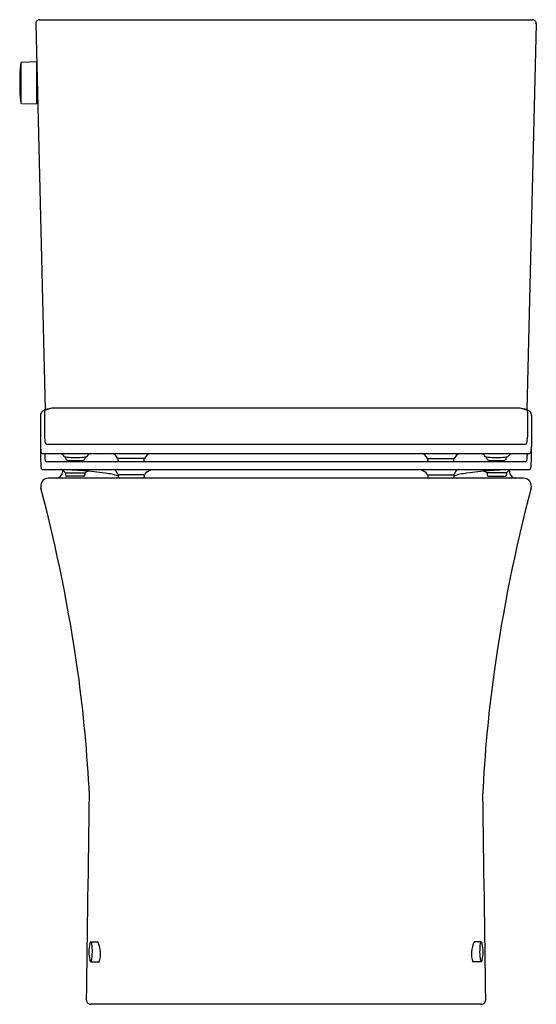
# Model space of a CAD drawing. Extents: x 358.8 to 374.3, y 14 to 43.5.
import ezdxf

# ---------------------------------------------------------------- set-up
doc = ezdxf.new("R2010")
doc.units = 0
doc.header["$LTSCALE"] = 1.21
doc.header["$MEASUREMENT"] = 0
doc.layers.get('0').update_dxf_attribs({"linetype": 'CONTINUOUS'})
doc.layers.get('Defpoints').update_dxf_attribs({"linetype": 'CONTINUOUS'})
doc.styles.get("Standard").update_dxf_attribs({"font": 'txt', "width": 0.8})

msp = doc.modelspace()

# ---------------------------------------------------------------- linework, layer by layer
for p, q in [((359.31, 43.344), (359.596, 31.792)), ((359.428, 43.465), (374.17, 43.465)), ((374.288, 43.344), (374.002, 31.792)), ((358.86, 42.169), (358.86, 40.979)), ((359.331, 42.199), (358.88, 42.187)), ((359.331, 42.199), (359.331, 40.949)), ((359.331, 42.017), (359.343, 42.018)), ((359.357, 41.269), (359.357, 41.229)), ((359.331, 41.131), (359.365, 41.13)), ((358.88, 40.961), (359.331, 40.949)), ((373.684, 31.842), (359.914, 31.842)), ((359.449, 31.623), (359.449, 30.68)), ((359.57, 31.735), (359.577, 30.969)), ((374.028, 31.735), (374.022, 30.969)), ((374.149, 31.623), (374.149, 30.68)), ((359.639, 30.761), (373.959, 30.761)), ((359.503, 30.486), (374.095, 30.486)), ((360.212, 30.328), (360.212, 30.377)), ((360.787, 30.328), (360.787, 30.377)), ((372.811, 30.328), (372.811, 30.377)), ((373.386, 30.328), (373.386, 30.377)), ((359.616, 30.241), (373.982, 30.241)), ((361.776, 30.271), (361.776, 30.33)), ((362.555, 30.33), (361.779, 30.33)), ((362.558, 30.271), (362.558, 30.33)), ((371.041, 30.271), (371.041, 30.33)), ((371.043, 30.33), (371.82, 30.33)), ((371.822, 30.271), (371.822, 30.33)), ((359.512, 30), (374.086, 30)), ((360.118, 29.985), (360.115, 29.931)), ((360.203, 29.902), (360.203, 29.843)), ((360.203, 29.902), (360.778, 29.902)), ((360.738, 29.804), (360.242, 29.804)), ((360.778, 29.902), (360.778, 29.843)), ((361.776, 29.843), (361.776, 29.784)), ((362.558, 29.843), (361.776, 29.843)), ((362.558, 29.843), (362.558, 29.784)), ((371.041, 29.843), (371.041, 29.784)), ((371.041, 29.843), (371.822, 29.843)), ((371.822, 29.843), (371.822, 29.784)), ((373.395, 29.902), (372.82, 29.902)), ((372.82, 29.902), (372.82, 29.843)), ((372.86, 29.804), (373.356, 29.804)), ((373.395, 29.902), (373.395, 29.843)), ((373.48, 29.985), (373.483, 29.931)), ((373.904, 29.745), (359.694, 29.745)), ((360.964, 15.868), (361.167, 15.868)), ((372.634, 15.868), (372.432, 15.868)), ((360.963, 15.265), (361.211, 15.265)), ((372.636, 15.265), (372.387, 15.265)), ((372.648, 13.997), (360.95, 13.997))]:
    msp.add_line(p, q)
for centre, radius, start, end in [((359.428, 43.347), 0.118, 90, 181.4171), ((374.17, 43.347), 0.118, 358.5829, 90), ((364.831, 41.574), 6, 174.3071, 185.6929), ((358.88, 42.167), 0.02, 91.5, 174.3072), ((359.363, 41.268), 0.00681, 109.0685, 176.8635), ((359.368, 41.262), 0.0143, 122.5079, 124.9722), ((358.88, 40.981), 0.02, 185.6926, 268.5), ((359.37, 41.244), 0.0133, 181.8537, 234.6632), ((359.376, 41.23), 0.0193, 183.4096, 226.7799), ((359.888, 30.934), 0.906, 95.7616, 107.7676), ((359.977, 30.558), 1.286, 92.8026, 101.1408), ((359.927, 30.543), 1.299, 90.5477, 95.7339), ((373.671, 30.543), 1.299, 84.2661, 89.4523), ((373.621, 30.558), 1.286, 78.8592, 87.1974), ((373.71, 30.934), 0.906, 72.2324, 84.2384), ((359.627, 31.607), 0.178, 137.0213, 174.554), ((359.701, 31.516), 0.295, 107.7676, 134.1173), ((359.612, 31.732), 0.0416, 128.6626, 175.6125), ((359.71, 31.609), 0.198, 110.3986, 128.6626), ((359.829, 31.289), 0.54, 100.6646, 110.3986), ((373.77, 31.289), 0.54, 69.6014, 79.3354), ((373.889, 31.609), 0.198, 51.3374, 69.6014), ((373.897, 31.516), 0.295, 45.8827, 72.2324), ((373.987, 31.732), 0.0416, 4.3875, 51.3374), ((373.972, 31.607), 0.178, 5.446, 42.9787), ((360.461, 30.966), 0.884, 179.7986, 190.4763), ((373.137, 30.966), 0.884, 349.5237, 0.2014), ((361.182, 30.808), 1.736, 183.0446, 188.5579), ((375.961, 30.808), 16.512, 180.443, 181.4836), ((359.645, 30.815), 0.0542, 190.4763, 263.8582), ((373.954, 30.815), 0.0542, 276.1418, 349.5237), ((372.416, 30.808), 1.736, 351.4421, 356.9554), ((357.637, 30.808), 16.512, 358.5164, 359.557), ((365.64, 30.473), 6.187, 180.8571, 183.0946), ((359.625, 30.575), 0.161, 188.8574, 208.5573), ((359.507, 30.513), 0.0274, 212.3361, 262.3673), ((362.36, 30.561), 2.784, 181.5619, 184.0622), ((360.173, 30.398), 0.592, 183.3038, 192.8777), ((359.971, 30.264), 0.231, 34.2175, 73.3676), ((360.184, 30.412), 0.0289, 217.3582, 251.2272), ((360.279, 30.818), 0.446, 256.5918, 266.1978), ((360.5, 34.102), 3.738, 266.1509, 273.8491), ((360.721, 30.818), 0.446, 273.8022, 283.4082), ((360.815, 30.412), 0.0289, 288.7728, 322.6418), ((361.029, 30.264), 0.231, 106.6324, 145.7825), ((361.543, 30.252), 0.235, 22.3455, 81.7878), ((362.791, 30.252), 0.235, 98.2122, 157.6545), ((370.807, 30.252), 0.235, 22.3455, 81.7878), ((372.055, 30.252), 0.235, 98.2122, 157.6545), ((372.569, 30.264), 0.231, 34.2175, 73.3676), ((372.783, 30.412), 0.0289, 217.3582, 251.2272), ((372.877, 30.818), 0.446, 256.5918, 266.1978), ((373.098, 34.102), 3.738, 266.1509, 273.8491), ((373.32, 30.818), 0.446, 273.8022, 283.4082), ((373.414, 30.412), 0.0289, 288.7728, 322.6418), ((373.628, 30.264), 0.231, 106.6324, 145.7825), ((373.425, 30.398), 0.592, 347.1223, 356.6962), ((371.238, 30.561), 2.784, 355.9378, 358.4381), ((374.091, 30.513), 0.0274, 277.6327, 327.6639), ((373.974, 30.575), 0.161, 331.4427, 351.1426), ((367.958, 30.473), 6.187, 356.9054, 359.1429), ((360.102, 30.174), 0.641, 183.0946, 192.189), ((359.632, 30.273), 0.0353, 190.2715, 244.2533), ((360.255, 30.328), 0.0427, 180.8765, 226.4888), ((360.268, 30.348), 0.0657, 230.2078, 258.8132), ((360.384, 31.012), 0.74, 259.9819, 266.5585), ((360.5, 32.965), 2.696, 266.5872, 273.4128), ((360.616, 31.012), 0.74, 273.4415, 280.0181), ((360.732, 30.348), 0.0657, 281.1868, 309.7922), ((360.745, 30.328), 0.0427, 313.5112, 359.1235), ((361.779, 30.349), 0.0197, 202.3455, 269.2762), ((361.817, 30.271), 0.0407, 180.5712, 227.884), ((362.517, 30.271), 0.0407, 312.116, 359.4288), ((362.555, 30.349), 0.0197, 270.7238, 337.6545), ((371.043, 30.349), 0.0197, 202.3455, 269.2762), ((371.081, 30.271), 0.0407, 180.5712, 227.884), ((371.781, 30.271), 0.0407, 312.116, 359.4288), ((371.819, 30.349), 0.0197, 270.7238, 337.6545), ((372.854, 30.328), 0.0427, 180.8765, 226.4888), ((372.866, 30.348), 0.0657, 230.2078, 258.8132), ((372.982, 31.012), 0.74, 259.9819, 266.5585), ((373.098, 32.965), 2.696, 266.5872, 273.4128), ((373.214, 31.012), 0.74, 273.4415, 280.0181), ((373.33, 30.348), 0.0657, 281.1868, 309.7922), ((373.343, 30.328), 0.0427, 313.5112, 359.1235), ((373.967, 30.273), 0.0353, 295.7467, 349.7285), ((373.496, 30.174), 0.641, 347.811, 356.9054), ((359.523, 30.047), 0.0482, 190.3863, 256.2049), ((359.917, 29.942), 0.198, 272.701, 356.6764), ((359.807, 18.573), 11.43, 82.0676, 88.649), ((360.018, 29.82), 0.192, 31.1331, 69.2166), ((360.217, 29.943), 0.0415, 213.9854, 260.5802), ((360.242, 29.843), 0.0396, 180.3035, 269.5371), ((360.738, 29.843), 0.0396, 270.2611, 359.6931), ((360.771, 29.944), 0.042, 277.399, 309.393), ((360.924, 29.768), 0.191, 103.9462, 131.3984), ((360.197, 21.961), 8.022, 79.9528, 81.4852), ((361.303, 28.486), 1.405, 70.3144, 77.9614), ((361.57, 29.819), 0.197, 15.28, 66.8419), ((361.798, 29.882), 0.0395, 196.4082, 268.7839), ((361.816, 29.784), 0.0396, 180.3033, 269.5378), ((362.424, 28.313), 1.688, 79.4395, 88.0319), ((362.518, 29.784), 0.0396, 270.2615, 359.6929), ((362.545, 29.882), 0.0394, 271.6606, 329.098), ((362.804, 29.71), 0.272, 104.9176, 145.9822), ((371.174, 28.313), 1.688, 91.9681, 100.5605), ((370.794, 29.71), 0.272, 34.0178, 75.0824), ((371.054, 29.882), 0.0394, 210.902, 268.3394), ((371.08, 29.784), 0.0396, 180.3071, 269.7385), ((371.782, 29.784), 0.0396, 270.4622, 359.6967), ((371.801, 29.882), 0.0395, 271.2161, 343.5918), ((372.295, 28.486), 1.405, 102.0386, 109.6856), ((372.028, 29.819), 0.197, 113.1581, 164.72), ((373.402, 21.961), 8.022, 98.5148, 100.0472), ((373.791, 18.573), 11.43, 91.351, 97.9324), ((372.674, 29.768), 0.191, 48.6016, 76.0538), ((372.827, 29.944), 0.042, 230.607, 262.601), ((372.86, 29.843), 0.0396, 180.3069, 269.7389), ((373.356, 29.843), 0.0396, 270.4629, 359.6965), ((373.381, 29.943), 0.0415, 279.4198, 326.0146), ((373.58, 29.82), 0.192, 110.7834, 148.8669), ((373.681, 29.942), 0.198, 183.3236, 267.299), ((374.075, 30.047), 0.0482, 283.7951, 349.6137), ((359.694, 29.508), 0.236, 150.7226, 194.5788), ((359.694, 29.508), 0.236, 90.0314, 150.7226), ((373.904, 29.508), 0.236, 29.2774, 89.9686), ((373.905, 29.508), 0.236, 345.4212, 29.2774), ((311.926, 16.994), 49.144, 8.1378, 14.681), ((421.672, 16.994), 49.144, 165.319, 171.8622), ((318.805, 18.224), 42.16, 2.7559, 7.8063), ((414.793, 18.224), 42.16, 172.1937, 177.2441), ((-7442.454, 125.42), 7804.079, 359.1828057, 359.2278516), ((8176.052, 125.42), 7804.079, 180.7721484, 180.8171943), ((361.98, 15.566), 1.079, 166.7573, 193.6423), ((360.994, 15.811), 0.065, 117.7035, 177.4328), ((360.901, 15.81), 0.0858, 4.3477, 43.3427), ((359.382, 15.572), 1.623, 350.3448, 8.6504), ((360.466, 15.514), 0.785, 341.536, 26.8222), ((373.132, 15.514), 0.785, 153.1778, 198.464), ((374.216, 15.572), 1.623, 171.3496, 189.6552), ((372.697, 15.81), 0.0858, 136.6573, 175.6523), ((372.604, 15.811), 0.065, 2.5672, 62.2965), ((371.618, 15.566), 1.079, 346.3577, 13.2427), ((360.986, 15.315), 0.0546, 183.0623, 245.1105), ((360.934, 15.304), 0.048, 305.8316, 354.5261), ((372.664, 15.304), 0.048, 185.4739, 234.1684), ((372.613, 15.315), 0.0546, 294.8895, 356.9377), ((360.95, 14.115), 0.118, 179.211, 269.971), ((372.648, 14.115), 0.118, 270.029, 0.789)]:
    msp.add_arc(centre, radius, start, end)

# ---------------------------------------------------------------- texts
at = {"layer": 'Defpoints'}
for tag, p, s in [('MODELNUMBER', (366.796, 14.002), 'K-23627H'), ('TRADENAME', (366.796, 14), 'VEIL'), ('PRODUCT', (366.796, 13.998), 'TOILET')]:
    msp.add_attdef(tag, p, s, height=0.001, dxfattribs=at)

doc.saveas('drawing.dxf')
